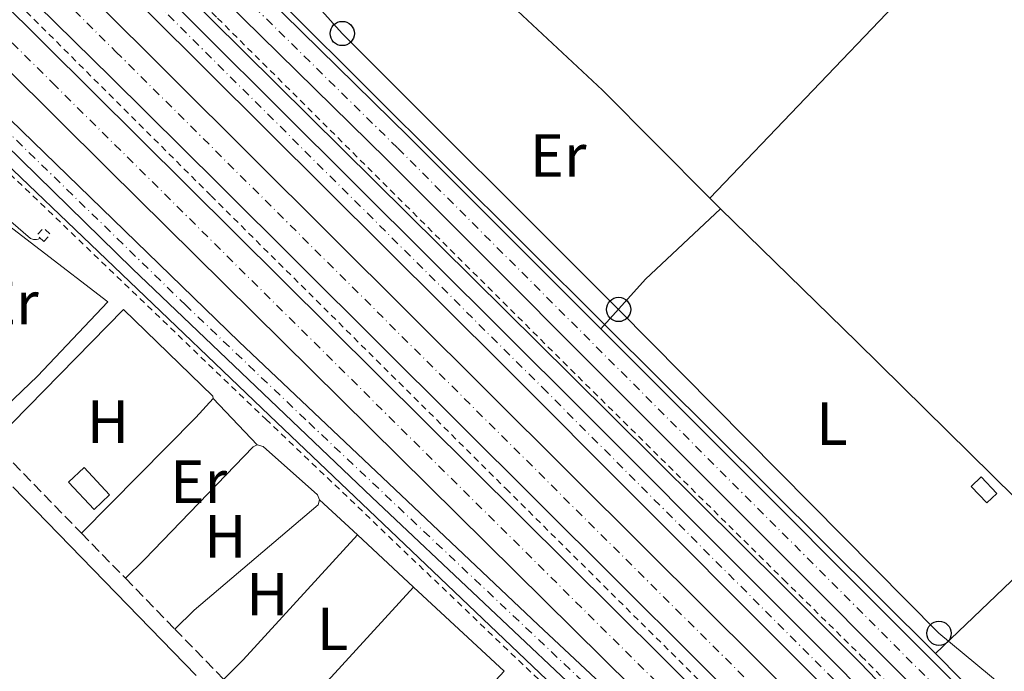
# Model space of a CAD drawing. Units: metres. Extents: x 619052 to 622541, y 4648472 to 4650844.
# Drawn here: x 621879 to 622041, y 4649194 to 4649301 of the extents above; entities that cross this region are included whole.
import ezdxf
from ezdxf.enums import TextEntityAlignment as Align

# ---------------------------------------------------------------- set-up
doc = ezdxf.new("R2010")
doc.units = ezdxf.units.M
doc.header["$MEASUREMENT"] = 0
for name, pattern in [('DGN Style 2', [1.7399219301090239, 1.043953158065414, -0.6959687720436097]), ('DGN Style 3', [2.435890702152634, 1.739921930109024, -0.6959687720436097]), ('DGN Style 4', [2.7856150101045474, 1.391937544087219, -0.6959687720436097, 0.001739921930109024, -0.6959687720436097])]:
    doc.linetypes.add(name, pattern=pattern)
for name, color, linetype, lineweight in [('Acequia sin especificar', 4, 'Continuous', 0), ('Autopista', 135, 'Continuous', 0), ('autovía', 7, 'DGN Style 4', 0), ('Camino', 7, 'DGN Style 3', 0), ('Carretera', 9, 'Continuous', 0), ('Caseta-cabaña', 1, 'Continuous', 0), ('Chamizo-cobertizo', 1, 'Continuous', 0), ('Eje de carretera', 7, 'DGN Style 4', 0), ('Etiqueta de uso rústico', 92, 'Continuous', 0), ('Línea blanca (vial)', 7, 'Continuous', 13), ('Línea de asfalto', 7, 'Continuous', 13), ('Línea de cambio de uso (parcela vista)', 92, 'Continuous', 0), ('Línea telefónica', 7, 'Continuous', 0), ('Margen derecho', 7, 'Continuous', 0), ('Pontón-alcantarilla (pasos de agua)', 1, 'DGN Style 2', 0), ('Poste telefónico', 7, 'Continuous', 0), ('Tela metálica o alambrada', 7, 'DGN Style 2', 0), ('Torre eléctrica grande', 7, 'Continuous', 0), ('Valla', 7, 'DGN Style 2', 0)]:
    doc.layers.add(name, color=color, linetype=linetype, lineweight=lineweight)
doc.styles.add('Style-Arial', font='arial.ttf')

# ---------------------------------------------------------------- blocks, each defined once
blk = doc.blocks.new('5PTT')
at = {"layer": 'Torre eléctrica grande', "color": 7, "linetype": 'Continuous', "lineweight": 30}
blk.add_circle((2.382683753967285e-05, 4.306399822235108e-05), 0.1995000005932858, dxfattribs=at)

msp = doc.modelspace()

# ---------------------------------------------------------------- linework, layer by layer
at = {"layer": 'Acequia sin especificar', "color": 4, "linetype": 'Continuous', "lineweight": 0, "extrusion": (0.5008681919827623, 0.4961174097757297, 0.709223920900402), "elevation": 2618295.215732645, "flags": 128}
msp.add_lwpolyline([(2865516.441742704, -2633657.807804343), (2865443.130620012, -2633658.559595218), (2865366.453774641, -2633659.353940295)], dxfattribs=at)
at = {"layer": 'Acequia sin especificar', "color": 4, "linetype": 'Continuous', "lineweight": 0, "extrusion": (0.404730284624731, -0.42451847273419, 0.8099243563537369), "elevation": -1721695.896472375, "flags": 128}
msp.add_lwpolyline([(3658326.128773633, 2377891.822464814), (3658345.09877627, 2377891.822464814), (3658352.170715191, 2377891.515577414)], dxfattribs=at)
at = {"layer": 'Acequia sin especificar', "color": 4, "linetype": 'Continuous', "lineweight": 0, "extrusion": (0.01114444647973571, -0.01126553302104698, 0.9998744366561294), "elevation": -45171.76692119554, "flags": 128}
msp.add_lwpolyline([(621987.7172511846, 4648983.45176713), (622012.5719490588, 4648958.330172959)], dxfattribs=at)
at = {"layer": 'Acequia sin especificar', "color": 4, "linetype": 'Continuous', "lineweight": 0}
msp.add_polyline3d([(621850.1299999999, 4649258.800000001, 273.5500000000029), (621850.8300000001, 4649258.939999999, 273.5500000000029), (621867.8700000001, 4649275.17, 273.2700000000041), (621868.54, 4649275.470000001, 273.2700000000041), (621869.1399999997, 4649275.369999999, 273.2700000000041), (621869.6799999997, 4649274.960000001, 273.2700000000041), (621880.6500000004, 4649265.49, 272.8399999999965), (621881.1500000004, 4649265.33, 272.8399999999965), (621881.6299999999, 4649265.34, 272.8399999999965), (621881.9000000004, 4649265.4, 272.8399999999965), (621882.2599999999, 4649265.58, 272.8399999999965)], dxfattribs=at)
at = {"layer": 'Autopista', "color": 135, "linetype": 'Continuous', "lineweight": 0}
for points in [[(622156.7399999985, 4649032.920000001, 271.1300000000047), (622107.9400000023, 4649079.559999998, 271.3399999999965), (622055.3700000008, 4649131.32, 271.8699999999953), (621911.6499999987, 4649274.359999998, 274.5899999999965), (621893.8900000001, 4649291.949999999, 274.6199999999953), (621872.589999999, 4649312.870000001, 274.1399999999995), (621756.4800000002, 4649428.269999999, 275.8699999999953), (621712.6299999983, 4649472.510000002, 276.1399999999995), (621717.8799999986, 4649477.61, 276.1399999999995), (621761.6599999992, 4649433.45, 275.8699999999953), (621877.7499999999, 4649318.07, 274.1399999999995), (621981.9699999997, 4649214.319999999, 273.0899999999965), (622092.780000001, 4649104.13, 271.2200000000012), (622151.269999999, 4649052.81, 270.6399999999995)], [(622137.9200000028, 4649030.429999999, 270.6100000000006), (622086.3999999996, 4649080.350000001, 271.1600000000035), (622029.2199999992, 4649141.170000001, 271.9700000000012), (622026.6200000019, 4649144.269999999, 271.9700000000012), (621984.3099999977, 4649187.05, 272.4900000000052), (621893.3600000005, 4649276.949999999, 273.820000000007), (621859.6999999986, 4649310.45, 274.8600000000006), (621835.8099999991, 4649334.620000001, 274.6999999999971), (621774.6799999991, 4649395.21, 275.570000000007), (621726.9299999988, 4649442.920000004, 275.8999999999942), (621705.0300000008, 4649465.140000001, 276.1100000000006), (621710.1800000007, 4649470.140000001, 276.1000000000058), (621731.9400000023, 4649448.059999999, 275.8999999999942), (621779.6499999978, 4649400.390000002, 275.570000000007), (621840.7699999989, 4649339.8, 274.6999999999971), (621875.129999998, 4649305.260000003, 274.320000000007), (622086.2600000009, 4649095.640000001, 271.2799999999988), (622117.1600000003, 4649065.620000003, 271.25)]]:
    msp.add_polyline3d(points, dxfattribs=at)
at = {"layer": 'autovía', "color": 7, "linetype": 'DGN Style 4', "lineweight": 0}
for points in [[(621715.2524529753, 4649475.05752575, 276.1399999999995), (621759.0700000003, 4649430.86, 275.8699999999953), (621875.1700000024, 4649315.469999999, 274.1399999999994), (621885.8200000006, 4649305.010000003, 274.1399999999994), (621894.6999999988, 4649296.210000004, 274.229999999996), (622018.6700000009, 4649172.820000002, 272.5200000000041), (622100.3600000001, 4649091.840000001, 271.3300000000018), (622110.579999997, 4649082.510000002, 271.2200000000013)], [(621707.6099999996, 4649467.640000002, 276.1100000000006), (621729.4299999995, 4649445.489999999, 275.8999999999942), (621777.1599999996, 4649397.800000002, 275.570000000007), (621838.2899999997, 4649337.210000004, 274.699999999997), (621867.4200000007, 4649307.86, 274.5200000000041), (621884.2499999994, 4649291.109999999, 274.1900000000023), (622035.2800000005, 4649141.340000002, 271.9199999999984), (622094.5300000008, 4649080.080000003, 271.179999999993)]]:
    msp.add_polyline3d(points, dxfattribs=at)
at = {"layer": 'Camino', "color": 7, "linetype": 'DGN Style 3', "lineweight": 0, "extrusion": (0.006313697681347995, -0.006495076138157471, 0.999958974762239), "elevation": -25996.68083051258, "flags": 128}
msp.add_lwpolyline([(621860.2937851376, 4649161.345405825), (621874.9146933515, 4649146.305088577)], dxfattribs=at)
at = {"layer": 'Camino', "color": 7, "linetype": 'DGN Style 3', "lineweight": 0, "extrusion": (0.006062197707295342, -0.006230125617498921, 0.999962216933094), "elevation": -24921.27253115822, "flags": 128}
msp.add_lwpolyline([(621875.9515153315, 4649152.055392484), (621883.1719282669, 4649144.63524848)], dxfattribs=at)
at = {"layer": 'Camino', "color": 7, "linetype": 'DGN Style 3', "lineweight": 0, "extrusion": (0.005992638885914315, -0.006162590420230252, 0.99996305469677), "elevation": -24650.54538040503, "flags": 128}
msp.add_lwpolyline([(621883.4517378113, 4649146.04114336), (621891.562191457, 4649137.700984989)], dxfattribs=at)
at = {"layer": 'Camino', "color": 7, "linetype": 'DGN Style 3', "lineweight": 0, "extrusion": (0.1052068900432022, 0.08970618650818776, 0.9903960371435238), "elevation": 482761.8573062796, "flags": 128}
msp.add_lwpolyline([(3134246.403657173, -3456194.236081756), (3134236.602205019, -3456194.887031596), (3134234.889904, -3456195.031687115)], dxfattribs=at)
at = {"layer": 'Carretera', "color": 9, "linetype": 'Continuous', "lineweight": 0}
for points in [[(621772.6400000005, 4649435.430000001, 275.5800000000018), (621818.5599999978, 4649389.28, 275.179999999993), (621827.350000001, 4649380.330000003, 274.429999999993), (621837.4400000006, 4649370.239999999, 274.3000000000029), (621846.8799999999, 4649362.09, 274.1600000000035), (621852.5100000025, 4649355.569999999, 274.1199999999953), (621859.2100000014, 4649348.899999998, 274.0500000000029), (621859.6700000018, 4649348.440000001, 274.0399999999936), (621971.1000000022, 4649237.510000002, 272.8500000000058), (622029.3700000012, 4649179.13, 271.929999999993), (622044.3999999983, 4649163.309999998, 271.7400000000052), (622090.3900000016, 4649113.350000001, 271.1499999999942), (622107.7700000001, 4649095.38, 271.0500000000029), (622151.269999999, 4649052.81, 270.6399999999995), (622092.780000001, 4649104.13, 271.2200000000012), (622090.2199999995, 4649107.37, 271.2200000000012), (622047.9299999999, 4649153.770000001, 271.75), (622025.5500000013, 4649177.340000001, 272.1600000000035), (621958.4800000002, 4649244.539999999, 273.3099999999977), (621880.4500000001, 4649322.190000001, 273.9499999999971), (621815.9899999974, 4649386.199999998, 274.8000000000029), (621728.3200000013, 4649474.000000001, 276.0200000000041)], [(622062.6700000009, 4649154.539999999, 271.5399999999936), (622040.0399999997, 4649177.600000002, 271.8099999999977), (621939.1599999992, 4649278.539999999, 273.2100000000065), (621891.9999999992, 4649324.890000002, 273.6300000000047), (621884.9699999995, 4649332.660000001, 273.75), (621880.1799999997, 4649339.409999999, 273.7700000000041), (621880.0199999987, 4649339.629999998, 273.7700000000041), (621882.219999998, 4649341.020000001, 273.7700000000041), (621884.4299999987, 4649342.420000002, 273.7700000000041), (621889.0399999998, 4649335.929999999, 273.75), (621895.7600000009, 4649328.499999999, 273.6300000000047), (621919.36, 4649305.31, 273.4199999999983), (621942.8299999973, 4649282.239999998, 273.2100000000065), (621974.3700000001, 4649250.679999999, 272.7700000000041), (622043.739999999, 4649181.270000001, 271.8099999999977)]]:
    msp.add_polyline3d(points, dxfattribs=at)
msp.add_polyline3d([(622029.2199999992, 4649141.170000001, 271.9700000000012), (622086.3999999996, 4649080.350000001, 271.1600000000035), (622029.0799999983, 4649135.909999999, 271.7599999999948), (621936.7399999986, 4649223.000000001, 273.2700000000041), (621897.4100000006, 4649260.530000002, 273.6499999999942), (621863.4200000024, 4649293.78, 273.7700000000041), (621826.6299999991, 4649329.82, 274.3300000000018), (621762.4999999995, 4649394.16, 275.1600000000035), (621698.6000000024, 4649458.890000001, 275.6999999999971), (621701.3599999984, 4649461.57, 275.6999999999971), (621765.2600000021, 4649396.899999998, 275.1600000000035), (621829.3799999984, 4649332.559999999, 274.3300000000018), (621877.3000000007, 4649285.080000003, 273.8999999999942), (621914.9699999979, 4649248.52, 273.4499999999971), (621964.1000000016, 4649202.02, 272.9400000000023), (622002.8099999983, 4649165.739999998, 272.1600000000035)], close=True, dxfattribs=at)
at = {"layer": 'Caseta-cabaña', "color": 1, "linetype": 'Continuous', "lineweight": 0, "extrusion": (0.02117160805209398, -0.02249483355366729, 0.999522758858387), "elevation": -91141.89867293017, "flags": 128}
msp.add_lwpolyline([(3639276.541218841, 2957936.65383458), (3639273.039433583, 2957936.65383458), (3639273.050999112, 2957942.811769802), (3639276.545930723, 2957942.804491276), (3639276.541218841, 2957936.65383458)], close=True, dxfattribs=at)
at = {"layer": 'Caseta-cabaña', "color": 1, "linetype": 'Continuous', "lineweight": 0, "extrusion": (0.02117160805209398, -0.02249483355366729, 0.999522758858387), "elevation": -91141.89867293015, "flags": 128}
msp.add_lwpolyline([(3639273.039433583, 2957936.65383458), (3639273.050999112, 2957942.811769802), (3639276.545930723, 2957942.804491276), (3639276.541218841, 2957936.65383458), (3639273.039433583, 2957936.65383458)], dxfattribs=at)
at = {"layer": 'Chamizo-cobertizo', "color": 1, "linetype": 'Continuous', "lineweight": 0, "extrusion": (0.01478719983088308, -0.01555041013617108, 0.9997697352219453), "elevation": -62824.99559450753, "flags": 128}
msp.add_lwpolyline([(621967.3670152214, 4648808.775976288), (621965.7471923894, 4648807.235789938), (621963.166291427, 4648809.926115239), (621964.7961131651, 4648811.476302681), (621967.3670152214, 4648808.775976288)], close=True, dxfattribs=at)
at = {"layer": 'Chamizo-cobertizo', "color": 1, "linetype": 'Continuous', "lineweight": 0, "extrusion": (0.01478719983088308, -0.01555041013617108, 0.9997697352219453), "elevation": -62824.99559603395, "flags": 128}
msp.add_lwpolyline([(621965.7471923894, 4648807.235789938), (621963.166291427, 4648809.926115239), (621964.7961131651, 4648811.476302681), (621967.3670152214, 4648808.775976288), (621965.7471923894, 4648807.235789938)], dxfattribs=at)
at = {"layer": 'Eje de carretera', "color": 7, "linetype": 'DGN Style 4', "lineweight": 0}
for points in [[(622045.1053626568, 4649124.273397049, 271.7016000000004), (622029.1499999972, 4649138.540000001, 271.8699999999955), (622015.9499999986, 4649150.820000002, 272.0500000000029), (621996.5899999995, 4649168.960000002, 272.2899999999937), (621925.8599999994, 4649235.760000003, 273.3500000000058), (621906.1899999998, 4649254.530000002, 273.5599999999976), (621870.36, 4649289.430000002, 273.8500000000059), (621828.0100000021, 4649331.190000001, 274.3300000000017), (621763.8799999983, 4649395.530000003, 275.1600000000036), (621699.980000001, 4649460.230000001, 275.6999999999972)], [(621842.4299999991, 4649363.04, 274.3500000000058), (621844.3400000002, 4649361.16, 274.3099999999977), (621866.4799999996, 4649338.88, 274.0500000000029), (621964.7899999997, 4649241.02, 273.0700000000069), (622027.4599999996, 4649178.230000001, 272.0399999999935), (622046.1599999992, 4649158.539999999, 271.7500000000001), (622091.579999998, 4649108.739999999, 271.179999999993), (622098.6502080208, 4649098.979391767, 271.1949000000022)], [(622537.899999999, 4648728.080000003, 268.300000000003), (622523.5599999981, 4648727.359999999, 268.229999999996), (622518.7100000001, 4648727.07, 268.2200000000011), (622512.9799999989, 4648727.63, 268.2200000000011), (622508.2899999997, 4648728.870000003, 268.2799999999989), (622504.6599999996, 4648730.370000003, 268.3500000000059), (622503.0399999992, 4648731.230000001, 268.4199999999984), (622499.2100000002, 4648733.77, 268.5099999999948), (622488.420000001, 4648743.300000001, 268.6499999999942), (622468.3200000002, 4648762.190000002, 268.8899999999996), (622414.7699999996, 4648815.059999999, 269.4600000000065), (622399.539999999, 4648830.030000002, 269.4700000000013), (622383.3799999988, 4648845.690000001, 269.4999999999999), (622292.7699999989, 4648933.460000001, 269.8300000000018), (622266.7800000005, 4648958.95, 269.9700000000012), (622142.6099999994, 4649075.930000001, 270.850000000006), (622124.640000001, 4649093.390000002, 270.979999999996), (622091.73, 4649126.989999999, 271.2299999999959), (622064.5599999991, 4649156.34, 271.5399999999937), (622041.8899999999, 4649179.430000002, 271.8099999999976), (621940.9899999973, 4649280.390000002, 273.2100000000063), (621894.0599999973, 4649326.530000003, 273.6300000000046), (621886.9999999986, 4649334.300000003, 273.75), (621882.2199999975, 4649341.020000001, 273.770000000004)]]:
    msp.add_polyline3d(points, dxfattribs=at)
at = {"layer": 'Línea blanca (vial)', "color": 7, "linetype": 'Continuous', "lineweight": 13}
for points in [[(622092.7800000005, 4649104.13, 271.2200000000013), (622090.219999999, 4649107.370000001, 271.2200000000013), (622047.9299999995, 4649153.770000001, 271.7500000000001), (622025.5500000007, 4649177.340000001, 272.1600000000034), (621958.4799999997, 4649244.54, 273.3099999999977), (621880.4499999996, 4649322.190000002, 273.9499999999972), (621815.989999997, 4649386.199999999, 274.8000000000029), (621728.3200000009, 4649474.000000001, 276.0200000000041), (621721.4299999998, 4649481.050000001, 276.0399999999937)], [(621717.8799999983, 4649477.610000002, 276.1399999999995), (621761.6599999988, 4649433.45, 275.8699999999953), (621877.7499999994, 4649318.07, 274.1399999999994), (621981.9699999993, 4649214.32, 273.0899999999965), (622092.7800000005, 4649104.13, 271.2200000000013)], [(622528.5499999992, 4648673.219999999, 273.3800000000047), (622430.3900000012, 4648770.050000001, 272.0599999999978), (622361.2699999983, 4648838.81, 270.6699999999983), (622236.7899999988, 4648958.470000001, 270.7799999999988), (622236.2199999989, 4648959.02, 270.7799999999988), (622203.1400000004, 4648989.670000004, 270.6999999999971), (622156.739999998, 4649032.920000002, 271.1300000000046), (622107.9400000018, 4649079.559999999, 271.3399999999965), (622055.3700000005, 4649131.320000002, 271.8699999999955), (621911.6499999982, 4649274.359999999, 274.5899999999965), (621893.8899999997, 4649291.95, 274.6199999999954), (621872.5899999985, 4649312.870000001, 274.1399999999994), (621756.4799999996, 4649428.27, 275.8699999999953), (621712.6299999978, 4649472.510000003, 276.1399999999995)], [(621710.1800000002, 4649470.140000001, 276.1000000000058), (621731.9400000018, 4649448.06, 275.8999999999942), (621779.6499999973, 4649400.390000002, 275.570000000007), (621840.7699999984, 4649339.800000001, 274.699999999997), (621875.1299999976, 4649305.260000003, 274.3200000000071), (622086.2600000005, 4649095.640000001, 271.2799999999988), (622117.1599999998, 4649065.620000003, 271.2499999999999), (622153.1200000015, 4649031.16, 270.6199999999953), (622185.9699999975, 4649000.399999999, 270.9499999999971), (622231.6299999978, 4648958.380000001, 271.0899999999965), (622240.2600000022, 4648950.330000003, 271.1399999999995), (622278.3500000021, 4648914.2, 270.6399999999993), (622281.2699999989, 4648911.580000003, 270.6300000000047), (622299.5500000004, 4648894.289999999, 270.6000000000058), (622312.8799999988, 4648881.250000001, 270.5899999999966), (622322.85, 4648871.500000002, 270.5800000000018), (622361.6799999995, 4648833.040000001, 270.8300000000017), (622527.0699999996, 4648669.030000002, 273.6699999999984)], [(621705.0300000003, 4649465.140000001, 276.1100000000006), (621726.9299999983, 4649442.920000004, 275.8999999999942), (621774.6799999987, 4649395.210000001, 275.570000000007), (621835.8099999984, 4649334.620000003, 274.699999999997), (621859.6999999981, 4649310.450000001, 274.8600000000007), (621893.36, 4649276.95, 273.820000000007), (621984.3099999973, 4649187.050000001, 272.4900000000052), (622026.6200000015, 4649144.27, 271.9700000000011), (622029.2199999987, 4649141.170000002, 271.9700000000011)], [(622029.2199999987, 4649141.170000002, 271.9700000000011), (622002.8099999978, 4649165.739999998, 272.1600000000034), (621964.1000000011, 4649202.02, 272.9400000000024), (621914.9699999974, 4649248.520000001, 273.4499999999971), (621877.3000000002, 4649285.080000004, 273.8999999999943), (621829.3799999979, 4649332.559999999, 274.3300000000017), (621765.2600000016, 4649396.899999999, 275.1600000000036), (621701.3599999979, 4649461.570000002, 275.6999999999972)], [(622086.3999999991, 4649080.350000002, 271.1600000000035), (622029.079999998, 4649135.91, 271.7599999999947), (621936.7399999981, 4649223.000000002, 273.2700000000042), (621897.41, 4649260.530000002, 273.6499999999941), (621863.4200000019, 4649293.780000002, 273.770000000004), (621826.6299999986, 4649329.820000002, 274.3300000000017), (621762.4999999991, 4649394.16, 275.1600000000036), (621698.6000000018, 4649458.890000002, 275.6999999999972)], [(621859.6700000013, 4649348.440000002, 274.0399999999937), (621971.1000000017, 4649237.510000003, 272.8500000000059), (622029.3700000007, 4649179.13, 271.929999999993), (622044.3999999978, 4649163.309999999, 271.7400000000052), (622090.3900000011, 4649113.350000002, 271.1499999999943), (622107.7699999998, 4649095.38, 271.050000000003), (622151.2699999985, 4649052.810000001, 270.6399999999993)]]:
    msp.add_polyline3d(points, dxfattribs=at)
at = {"layer": 'Línea de asfalto', "color": 7, "linetype": 'Continuous', "lineweight": 13, "extrusion": (-0.2507912345658115, -0.2636183746148023, 0.9314553715720395), "elevation": -1381359.554477253, "flags": 128}
msp.add_lwpolyline([(-2753915.210909759, 3536973.405214563), (-2753959.815130006, 3536974.614485525), (-2753992.720703932, 3536975.191637575)], dxfattribs=at)
at = {"layer": 'Línea de asfalto', "color": 7, "linetype": 'Continuous', "lineweight": 13, "extrusion": (0.1138351796291292, 0.1000985452964588, 0.9884441476928966), "elevation": 536455.4123052289, "flags": 128}
msp.add_lwpolyline([(3080568.282071562, -3496275.348143426), (3080570.205980364, -3496275.294558867), (3080602.565568546, -3496273.501001178), (3080700.497988928, -3496267.167942042)], dxfattribs=at)
at = {"layer": 'Línea de asfalto', "color": 7, "linetype": 'Continuous', "lineweight": 13}
for points in [[(621696.9099999999, 4649457.250000001, 275.6999999999972), (621760.829999997, 4649392.5, 275.1600000000036), (621871.339999999, 4649282.850000003, 273.8099999999978), (621919.9099999995, 4649236.420000002, 273.4100000000036), (621976.0100000004, 4649182.960000001, 272.3099999999977), (622041.3500000013, 4649120.780000002, 271.6300000000047), (622125.6000000021, 4649039.110000002, 270.820000000007), (622145.7199999986, 4649020.370000001, 270.729999999996), (622215.1799999991, 4648958.120000001, 270.5700000000072), (622272.0199999998, 4648907.380000001, 270.3500000000059), (622288.4299999982, 4648891.949999999, 270.4499999999972), (622311.7099999998, 4648869.270000001, 270.6900000000023), (622400.3500000003, 4648781.600000002, 272.0800000000019), (622453.510000002, 4648728.440000001, 273.0399999999937), (622499.1900000002, 4648682.199999999, 273.6499999999941), (622524.0599999987, 4648657.120000001, 273.8099999999978), (622524.0897900413, 4648657.089985412, 273.8102000000072)], [(622134.7699999984, 4649073.130000001, 271.270000000004), (622120.0699999998, 4649087.420000002, 271.3200000000069), (622107.6299999988, 4649099.730000001, 271.3899999999994), (622096.3799999993, 4649111.11, 271.4900000000052), (622088.1600000004, 4649119.66, 271.6000000000058), (622079.3099999991, 4649129.190000001, 271.7500000000001), (622060.1200000001, 4649150.250000001, 272.1100000000005), (622051.6399999998, 4649159.440000002, 272.2599999999948), (622029.4600000001, 4649182.88, 272.6100000000006), (622016.9600000009, 4649195.820000002, 272.7899999999935), (622004.4100000004, 4649208.370000003, 272.9400000000024), (621969.4899999979, 4649243.010000004, 273.1900000000023), (621910.3699999996, 4649301.580000003, 274.1799999999931), (621862.0799999986, 4649349.31, 274.3699999999955), (621860.7399999974, 4649350.59, 274.4299999999931), (621859.2100000008, 4649348.899999999, 274.0500000000029)], [(622140.8099999981, 4649074.050000002, 270.850000000006), (622122.8099999981, 4649091.539999999, 270.979999999996), (622089.8500000002, 4649125.190000002, 271.2299999999959), (622062.6700000004, 4649154.54, 271.5399999999937), (622040.0399999992, 4649177.600000002, 271.8099999999976), (621939.1599999988, 4649278.539999999, 273.2100000000063), (621891.9999999988, 4649324.890000002, 273.6300000000046), (621884.969999999, 4649332.660000003, 273.75), (621880.1799999991, 4649339.41, 273.770000000004), (621880.0199999983, 4649339.63, 273.770000000004)]]:
    msp.add_polyline3d(points, dxfattribs=at)
at = {"layer": 'Línea de cambio de uso (parcela vista)', "color": 92, "linetype": 'Continuous', "lineweight": 0, "extrusion": (-0.2372408137283204, -0.2467745408467361, 0.9395845477078723), "elevation": -1294627.481078529, "flags": 128}
msp.add_lwpolyline([(-2773835.219712479, 3554264.526403619), (-2773785.720878631, 3554265.227508303), (-2773760.723545827, 3554264.6432544)], dxfattribs=at)
at = {"layer": 'Línea de cambio de uso (parcela vista)', "color": 92, "linetype": 'Continuous', "lineweight": 0, "extrusion": (0.01148980128575576, -0.01123160350224811, 0.9998709094424051), "elevation": -44799.27867242393, "flags": 128}
msp.add_lwpolyline([(621948.1005731003, 4649062.228596374), (621949.8809152091, 4649060.488486614)], dxfattribs=at)
at = {"layer": 'Línea de cambio de uso (parcela vista)', "color": 92, "linetype": 'Continuous', "lineweight": 0, "extrusion": (-0.3540387639701308, 0.3274836414256707, 0.8760199873319586), "elevation": 1302589.080694624, "flags": 128}
msp.add_lwpolyline([(-3835368.133176871, -2365501.436578078), (-3835379.114387352, -2365501.602458609), (-3835396.000872658, -2365500.213209158)], dxfattribs=at)
at = {"layer": 'Línea de cambio de uso (parcela vista)', "color": 92, "linetype": 'Continuous', "lineweight": 0, "extrusion": (0.6209790977591773, 0.6258078621228338, 0.4719634306293725), "elevation": 3295924.111302122, "flags": 128}
msp.add_lwpolyline([(2833257.263237245, -1764122.894868186), (2833225.958348596, -1764123.46200716), (2833184.224178704, -1764123.68886275)], dxfattribs=at)
at = {"layer": 'Línea de cambio de uso (parcela vista)', "color": 92, "linetype": 'Continuous', "lineweight": 0, "extrusion": (0.2618460437739282, -0.2358292893572823, 0.9358531912865293), "elevation": -933326.0193473769, "flags": 128}
msp.add_lwpolyline([(3870819.958902244, 2479439.652508416), (3870846.680027097, 2479438.318759372), (3870850.878895994, 2479438.318759372)], dxfattribs=at)
at = {"layer": 'Línea de cambio de uso (parcela vista)', "color": 92, "linetype": 'Continuous', "lineweight": 0, "extrusion": (0.02283028338855994, -0.02408988523308988, 0.9994490760363205), "elevation": -97527.93351737993, "flags": 128}
msp.add_lwpolyline([(3649501.291760615, 2945136.15732693), (3649501.291760615, 2945125.611830261)], dxfattribs=at)
at = {"layer": 'Línea de cambio de uso (parcela vista)', "color": 92, "linetype": 'Continuous', "lineweight": 0, "extrusion": (0.005185168693995578, -0.004817781539516669, 0.9999749511896048), "elevation": -18901.21307860193, "flags": 128}
msp.add_lwpolyline([(621918.3939727992, 4649185.474563758), (621924.6042004295, 4649179.704496793)], dxfattribs=at)
at = {"layer": 'Línea de cambio de uso (parcela vista)', "color": 92, "linetype": 'Continuous', "lineweight": 0, "extrusion": (-0.2141955192307115, 0.2284543284971169, 0.949699373134687), "elevation": 929177.2913824748, "flags": 128}
msp.add_lwpolyline([(-3633617.972791921, -2816952.509717316), (-3633622.460364571, -2816952.66937855), (-3633650.208866363, -2816954.936568062)], dxfattribs=at)
at = {"layer": 'Línea de cambio de uso (parcela vista)', "color": 92, "linetype": 'Continuous', "lineweight": 0, "extrusion": (0.004643754966405383, -0.004312416774207809, 0.9999799190990675), "elevation": -16888.38517194512, "flags": 128}
msp.add_lwpolyline([(621926.4068463468, 4649187.210769649), (621935.6571181125, 4649178.620689773)], dxfattribs=at)
at = {"layer": 'Línea de cambio de uso (parcela vista)', "color": 92, "linetype": 'Continuous', "lineweight": 0, "extrusion": (-0.2551432891728795, 0.2635219352859224, 0.9303000008670358), "elevation": 1066737.380780535, "flags": 128}
msp.add_lwpolyline([(-3680751.761583528, -2704780.558676343), (-3680756.547272447, -2704780.694990579), (-3680784.433377359, -2704782.494338489)], dxfattribs=at)
at = {"layer": 'Línea de cambio de uso (parcela vista)', "color": 92, "linetype": 'Continuous', "lineweight": 0, "extrusion": (0.004326515867052813, -0.004018516752375644, 0.9999825662398136), "elevation": -15719.28688950057, "flags": 128}
msp.add_lwpolyline([(621936.628638552, 4649182.590542658), (621951.5190183737, 4649168.760430991)], dxfattribs=at)
at = {"layer": 'Línea de cambio de uso (parcela vista)', "color": 92, "linetype": 'Continuous', "lineweight": 0, "extrusion": (-0.3624694636342841, 0.3604507226821748, 0.8594714448139462), "elevation": 1450598.858697098, "flags": 128}
msp.add_lwpolyline([(-3735172.08459704, -2438408.839842217), (-3735177.430579903, -2438408.937654401), (-3735205.512622821, -2438410.072275738)], dxfattribs=at)
at = {"layer": 'Línea de cambio de uso (parcela vista)', "color": 92, "linetype": 'Continuous', "lineweight": 0}
for points in [[(621992.2999999998, 4649272.15, 272.8999999999942), (622023.75, 4649305.050000001, 272.9700000000012), (622027.5700000003, 4649308.279999999, 272.9700000000012), (622049.8499999996, 4649334.02, 272.8999999999942)], [(621870.1699999999, 4649272.369999999, 273.4900000000052), (621868.7100000001, 4649272.230000001, 273.4900000000052), (621867.6799999997, 4649271.5, 273.4900000000052), (621862.4500000002, 4649266.01, 273.7700000000041), (621853.3300000001, 4649258.039999999, 273.8699999999953), (621853.1600000003, 4649257.07, 273.8699999999953), (621865.5999999996, 4649243.17, 273.7200000000012), (621870.9000000004, 4649238.01, 273.6199999999953), (621874.0499999998, 4649235.480000001, 273.5800000000018), (621881.79, 4649242.880000001, 273.4700000000012), (621893.3799999999, 4649255.08, 273.3000000000029), (621871.0899999999, 4649272.220000001, 273.4900000000052), (621870.1699999999, 4649272.369999999, 273.4900000000052)], [(621910.6600000003, 4649239.230000001, 273.4600000000065), (621910.6100000005, 4649239.59, 273.4600000000065), (621895.9600000001, 4649253.859999999, 273.4600000000065), (621877.6699999999, 4649235.17, 273.9100000000035), (621874.4199999999, 4649232.130000001, 274.1199999999953)], [(621896.2599999999, 4649209.67, 273.8399999999965), (621899.4000000004, 4649212.77, 273.679999999993), (621917.25, 4649231.279999999, 273.1100000000006), (621917.9100000003, 4649231.58, 273.1100000000006)], [(621917.9100000003, 4649231.58, 273.1100000000006), (621918.9000000004, 4649231.32, 273.1100000000006), (621927.8499999996, 4649223.369999999, 272.929999999993), (621928.1699999999, 4649222.58, 272.929999999993)], [(621928.1699999999, 4649222.58, 272.929999999993), (621927.9400000004, 4649221.720000001, 272.929999999993), (621907.5300000003, 4649204.42, 273.679999999993), (621904.3700000001, 4649201.33, 273.7400000000052)]]:
    msp.add_polyline3d(points, dxfattribs=at)
at = {"layer": 'Línea telefónica', "color": 7, "linetype": 'Continuous', "lineweight": 0}
msp.add_polyline3d([(621842.7000000001, 4649380.230000001, 274.8800000000047), (621873.0599999983, 4649412.019999999, 274.9900000000052), (621900.7399999987, 4649382.230000001, 274.9900000000052), (621889.5300000015, 4649346.45, 273.7599999999948), (621889.7173722122, 4649346.240997712, 273.757500000007), (621931.8900000005, 4649299.199999998, 273.1900000000023), (621977.3099999994, 4649253.850000001, 272.3099999999977), (622029.969999998, 4649200.63, 271.9799999999959), (622080.2600000018, 4649158.989999998, 271.3500000000058), (622118.4999999991, 4649120.84, 270.0599999999977), (622163.6799999988, 4649075.340000001, 269.8600000000006), (622204.2499999995, 4649035.170000002, 269.3500000000058), (622239.0899999993, 4649000.050000001, 269.6100000000006), (622291.0399999993, 4648949.859999999, 268.1499999999942), (622358.8900000005, 4648881.250000001, 268.7599999999948), (622433.1600000011, 4648804.840000001, 268.6499999999942), (622502.8099999994, 4648741.140000001, 267.0099999999948), (622522.0592610682, 4648723.776536107, 268.6567000000068), (622538.2300000002, 4648709.190000001, 270.0399999999936)], dxfattribs=at)
at = {"layer": 'Margen derecho', "color": 7, "linetype": 'Continuous', "lineweight": 0, "extrusion": (0.006124396946704472, -0.006299089528747627, 0.9999614058718206), "elevation": -25203.2170692062, "flags": 128}
msp.add_lwpolyline([(621864.3982344358, 4649158.179472804), (621894.549996291, 4649127.168857572)], dxfattribs=at)
at = {"layer": 'Pontón-alcantarilla (pasos de agua)', "color": 1, "linetype": 'DGN Style 2', "lineweight": 0, "extrusion": (-0.02176551833633397, -0.02340819894081018, 0.9994890286710996), "elevation": -122093.4931416383, "flags": 128}
msp.add_lwpolyline([(-2710460.922817497, 3826342.709523542), (-2710462.479480594, 3826342.709523542), (-2710462.472157238, 3826344.273795375), (-2710460.91549414, 3826344.273795376), (-2710460.922817497, 3826342.709523542)], dxfattribs=at)
at = {"layer": 'Tela metálica o alambrada', "color": 7, "linetype": 'DGN Style 2', "lineweight": 0}
for points in [[(621760.54, 4649391.430000001, 275.1600000000035), (621870.9900000002, 4649282.140000001, 273.8099999999977), (621919.3300000001, 4649235.82, 273.4100000000035), (621976.1799999997, 4649181.609999999, 272.3099999999977), (622041.9900000002, 4649119.210000001, 271.6300000000047), (622125.3499999996, 4649038.16, 270.820000000007), (622144.9199999999, 4649020.289999999, 270.7299999999959), (622214.1799999997, 4648958.100000001, 270.570000000007), (622271.5599999996, 4648906.890000001, 270.3500000000058), (622287.9600000001, 4648891.460000001, 270.4499999999971), (622311.2400000002, 4648868.789999999, 270.6900000000023), (622399.8700000001, 4648781.119999999, 272.0800000000018), (622453.0300000003, 4648727.970000001, 273.0399999999936), (622498.7100000001, 4648681.730000001, 273.6499999999942), (622523.0099999999, 4648657.109999999, 273.8000000000029)], [(621859.6699999999, 4649348.439999999, 274.0500000000029), (621860.7699999996, 4649349.66, 274.429999999993), (621863.2000000002, 4649348.859999999, 274.3699999999953), (621911.4100000003, 4649301.720000001, 274.179999999993), (621969.4199999999, 4649244.029999999, 273.1900000000023), (622004.4299999997, 4649209.460000001, 272.9400000000023), (622017.2000000002, 4649196.9, 272.7899999999936), (622029.7599999999, 4649183.91, 272.6100000000006), (622051.1600000003, 4649161.109999999, 272.2599999999948), (622061.0099999999, 4649150.5, 272.1100000000006), (622079.9400000004, 4649129.180000001, 271.75), (622088.7100000001, 4649120.189999999, 271.6000000000058), (622097.0499999998, 4649111.529999999, 271.4900000000052), (622109.0300000003, 4649099.560000001, 271.3899999999995), (622120.4000000004, 4649088.289999999, 271.320000000007), (622135.8600000005, 4649073.180000001, 271.2700000000041)]]:
    msp.add_polyline3d(points, dxfattribs=at)
at = {"layer": 'Valla', "color": 7, "linetype": 'DGN Style 2', "lineweight": 0}
msp.add_polyline3d([(621711.4100000003, 4649471.32, 276.1300000000047), (621744.2100000001, 4649438.16, 275.8800000000047), (621826.1200000001, 4649356.630000001, 274.8600000000006), (621856.6799999997, 4649326.34, 274.4199999999983), (621877.5199999996, 4649305.230000001, 274.5099999999948), (621910.3300000001, 4649272.529999999, 274.2799999999988), (621958.7800000003, 4649224.41, 273.429999999993), (622012.6500000004, 4649170.980000001, 272.6300000000047), (622035.6900000004, 4649148.300000001, 272.2100000000065)], dxfattribs=at)

# ---------------------------------------------------------------- block references
at = {"layer": 'Poste telefónico', "color": 7, "linetype": 'Continuous', "lineweight": 0, "xscale": 10, "yscale": 10, "zscale": 10}
for p in [(621931.8900000005, 4649299.199999998, 273.1900000000023), (621977.3099999994, 4649253.850000001, 272.3099999999977), (622029.969999998, 4649200.63, 271.9799999999959)]:
    msp.add_blockref('5PTT', p, dxfattribs=at)

# ---------------------------------------------------------------- texts
at = {"layer": 'Etiqueta de uso rústico', "color": 92, "linetype": 'Continuous', "lineweight": 0, "style": 'Style-Arial'}
for s, p in [('Er', (621967.3754566073, 4649279.150009998, 273.2100000000065)), ('Er', (621877.3354566096, 4649254.930009999, 273.5099999999948)), ('H', (621893.3816459903, 4649235.41001, 273.6900000000023)), ('L', (622012.3914203794, 4649235.080010001, 272.3800000000047)), ('Er', (621908.2954566092, 4649225.550010001, 273.4499999999971)), ('H', (621912.681645991, 4649216.580010001, 273.4199999999983)), ('H', (621919.5816459889, 4649207.07001, 273.3500000000058)), ('L', (621930.28142038, 4649201.37001, 273.1999999999971))]:
    msp.add_text(s, height=7.000000000000002, dxfattribs=at).set_placement(p, align=Align.MIDDLE_CENTER)

doc.saveas('drawing.dxf')
